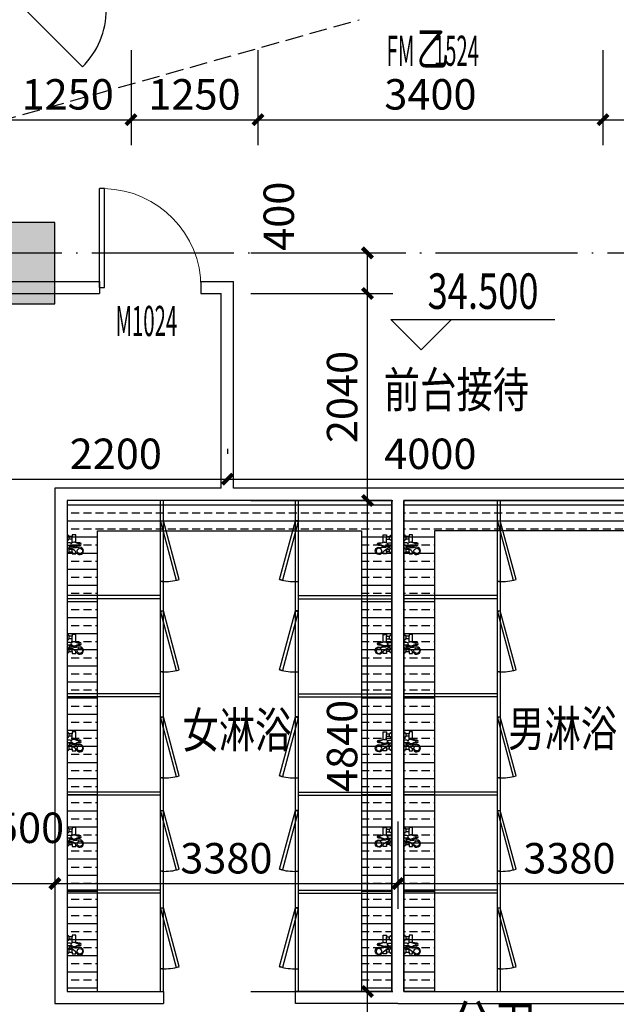
# Model space of a CAD drawing. Extents: x 403280 to 578105, y -1187789 to 8011.
# Drawn here: x 491748 to 497628, y -1077270 to -1067563 of the extents above; entities that cross this region are included whole.
import ezdxf

# ---------------------------------------------------------------- set-up
doc = ezdxf.new("R2010")
doc.units = 0
doc.header["$LTSCALE"] = 700
doc.header["$MEASUREMENT"] = 0
doc.linetypes.add('__DASH', pattern=[0.35, 0.25, -0.1])
doc.linetypes.add('DOTE', pattern=[2.42, 2, -0.2, 0.02, -0.2])
for name, color, linetype in [('A-CONC', 1, 'Continuous'), ('A-N-PUB-DIM', 132, 'Continuous'), ('A_PL_3', 149, 'Continuous'), ('A_WALL_1', 2, 'Continuous'), ('A_WINDOW', 143, 'Continuous'), ('C_DOTE', 8, 'DOTE'), ('DIM_ELEV', 3, 'Continuous'), ('DIM_IDEN', 3, 'Continuous'), ('DOOR_FIRE_TEXT', 7, 'Continuous'), ('P-卫生间', 147, 'Continuous'), ('PUB_TEXT', 7, 'Continuous'), ('WINDOW_TEXT', 7, 'Continuous')]:
    doc.layers.add(name, color=color, linetype=linetype)
doc.styles.add('_HZTXT', font='txt.shx', dxfattribs={"width": 0.75, "bigfont": 'hztxt.shx'})
doc.styles.add('_HZTXT_T3', font='txt.shx', dxfattribs={"width": 0.75, "bigfont": 'hztxt.shx'})
doc.styles.add('_TCH_WINDOW', font='SIMPLEX.shx', dxfattribs={"width": 0.7, "height": 3.5, "bigfont": 'GBCBIG.shx'})
doc.dimstyles.new('_TCH_ARCH&&100', dxfattribs={"dimtxt": 300, "dimasz": 100, "dimexe": 250, "dimexo": 300, "dimgap": 100, "dimtad": 1, "dimdec": 0, "dimzin": 0, "dimdsep": 46, "dimtxsty": '_HZTXT_T3', "dimblk": 'ARCHTICK', "dimcen": 0.09, "dimclrt": 7, "dimazin": 2, "dimtfac": 1, "dimtdec": 0, "dimtix": 1, "dimtmove": 2, "dimatfit": 3, "dimfxl": 100, "dimtolj": 1, "dimtzin": 0, "dimarcsym": 0})
pattern_1 = [(0, (-991222.7, -627368.98), (4e-14, 158.75), []), (0, (-991143.32, -627448.36), (4e-14, 158.75), [79.375, -39.6875])]

# ---------------------------------------------------------------- blocks, each defined once
blk = doc.blocks.new('做成ACAD TuKuai0194')
at = {"color": 8}
for p, q in [((-38.2, -8.5), (-38.2, 0)), ((-12.8, -29.8), (-12.8, 0)), ((12.7, -29.8), (12.7, 0)), ((38.2, -8.5), (38.2, 0)), ((-76.5, -21.2), (-51, -21.2)), ((-76.5, -51), (-48.1, -51)), ((-51, -51), (-51, -21.2)), ((-48.9, -19.1), (-48.9, -17)), ((-44.6, -12.8), (-42.5, -12.8)), ((-12.8, -19.1), (-29.8, -19.1)), ((-28.6, -51), (-14.7, -51)), ((-24.7, -40.4), (-24.7, -39.1)), ((-7, -40.4), (-24.7, -40.4)), ((-20.2, -74.7), (-6.3, -113.8)), ((-18.1, -56.8), (-11.7, -46)), ((-10.6, -116.9), (-13.7, -92.9)), ((20.2, -74.7), (6.3, -113.8)), ((13.7, -92.9), (10.6, -116.9)), ((18.1, -56.8), (11.7, -46)), ((14.7, -51), (76.5, -51)), ((42.5, -12.8), (44.6, -12.8)), ((48.9, -19.1), (48.9, -17)), ((51, -21.2), (76.5, -21.2)), ((51, -51), (51, -21.2))]:
    blk.add_line(p, q, dxfattribs=at)
at = {"color": 0, "linetype": 'Continuous'}
blk.add_lwpolyline([(89.2, 0), (-89.2, 0), (-89.2, -8.5, 0.414214), (-85, -12.8), (-82.9, -12.8, -0.414214), (-78.6, -17), (-78.6, -19.1, 0.414214), (-76.5, -21.2), (-76.5, -51), (-93.1, -51, 0.414214), (-93.5, -51.4, 0), (-93.5, -84.6, 0.414214), (-93.1, -85), (-73.9, -85, -0.021921), (-83.7, -93.8, 2.176466), (-32.5, -114.1, -0.034253), (-34.2, -93.5), (-17.3, -93.5), (-12.8, -126.6, 1), (12.7, -126.6), (18.2, -85), (93.1, -85, 0.414214), (93.5, -84.6), (93.5, -51.4, 0.414214), (93.1, -51), (76.5, -51), (76.5, -21.2, 0.414214), (78.6, -19.1), (78.6, -17, -0.414214), (82.9, -12.8), (85, -12.8, 0.414214), (89.2, -8.5), (89.2, 0)], format="xyb", dxfattribs=at)
at = {"color": 8, "linetype": 'Continuous'}
blk.add_lwpolyline([(-17.3, -93.5), (-34.2, -93.5)], dxfattribs=at)
at = {"color": 8}
blk.add_lwpolyline([(-16.5, -85), (-34, -85)], dxfattribs=at)
blk.add_circle((-66.8, -125.9), 27.1, dxfattribs=at)
for centre, radius, start, end in [((-179, 21.8), 149.8, 314.50858, 340.82544), ((-51, -19.1), 2.12, 270, 0), ((-44.6, -17), 4.25, 90, 180), ((-42.5, -8.5), 4.25, 270, 0), ((-29.8, -29.8), 10.6, 298.6854, 200.23484), ((-29.8, -29.8), 8.07, 335.21889, 162.86156), ((116.6, -91.5), 150.7, 157.00703, 180.74997), ((0, -68), 21.2, 148.20532, 198.2932), ((0, -29.8), 12.7, 180, 0), ((0, -51), 12.7, 23.33163, 156.66837), ((0, -68), 21.2, 341.7068, 31.79468), ((42.5, -8.5), 4.25, 180, 270), ((44.6, -17), 4.25, 0, 90), ((51, -19.1), 2.12, 180, 270), ((0, -116.9), 10.6, 180, 0), ((0, -112.6), 6.37, 190.97248, 349.02752)]:
    blk.add_arc(centre, radius, start, end, dxfattribs=at)
blk = doc.blocks.new('A$Cbf20336d')
at = {"ltscale": 3}
blk.add_blockref('做成ACAD TuKuai0194', (0, 0), dxfattribs=at)
blk = doc.blocks.new('_ArchTick')
at = {"color": 0, "linetype": 'ByBlock', "const_width": 0.4}
blk.add_lwpolyline([(-0.5, -0.5), (0.5, 0.5)], dxfattribs=at)
blk = doc.blocks.new('*D1402')
at = {"layer": 'A-N-PUB-DIM', "color": 0, "lineweight": -2, "transparency": 16777216}
for p, q in [((493795.4, -1071793.1), (493795.4, -1071843.1)), ((497795.4, -1071793.1), (497795.4, -1071843.1)), ((493795.4, -1072093.1), (497795.4, -1072093.1))]:
    blk.add_line(p, q, dxfattribs=at)
at = {"layer": 'Defpoints', "color": 0, "transparency": 16777216}
for p in [(493795.4, -1072093.1), (497795.4, -1072093.1), (497795.4, -1072093.1)]:
    blk.add_point(p, dxfattribs=at)
at = {"layer": 'A-N-PUB-DIM', "color": 0, "lineweight": -2, "transparency": 16777216, "xscale": 100, "yscale": 100, "zscale": 100, "rotation": 180}
blk.add_blockref('_ArchTick', (493795.4, -1072093.1), dxfattribs=at)
at = {"layer": 'A-N-PUB-DIM', "color": 0, "lineweight": -2, "transparency": 16777216, "xscale": 100, "yscale": 100, "zscale": 100}
blk.add_blockref('_ArchTick', (497795.4, -1072093.1), dxfattribs=at)
at = {"layer": 'A-N-PUB-DIM', "color": 7, "transparency": 16777216, "insert": (495795.4, -1071843.1), "char_height": 300, "attachment_point": 5, "style": '_HZTXT_T3'}
blk.add_mtext('\\A1;4000', dxfattribs=at)
blk = doc.blocks.new('*D1403')
at = {"layer": 'A-N-PUB-DIM', "color": 0, "lineweight": -2, "transparency": 16777216}
for p, q in [((491595.4, -1071793.1), (491595.4, -1071843.1)), ((493795.4, -1071793.1), (493795.4, -1071843.1)), ((491595.4, -1072093.1), (493795.4, -1072093.1))]:
    blk.add_line(p, q, dxfattribs=at)
at = {"layer": 'Defpoints', "color": 0, "transparency": 16777216}
for p in [(491595.4, -1072093.1), (493795.4, -1072093.1), (493795.4, -1072093.1)]:
    blk.add_point(p, dxfattribs=at)
at = {"layer": 'A-N-PUB-DIM', "color": 0, "lineweight": -2, "transparency": 16777216, "xscale": 100, "yscale": 100, "zscale": 100, "rotation": 180}
blk.add_blockref('_ArchTick', (491595.4, -1072093.1), dxfattribs=at)
at = {"layer": 'A-N-PUB-DIM', "color": 0, "lineweight": -2, "transparency": 16777216, "xscale": 100, "yscale": 100, "zscale": 100}
blk.add_blockref('_ArchTick', (493795.4, -1072093.1), dxfattribs=at)
at = {"layer": 'A-N-PUB-DIM', "color": 7, "transparency": 16777216, "insert": (492695.4, -1071843.1), "char_height": 300, "attachment_point": 5, "style": '_HZTXT_T3'}
blk.add_mtext('\\A1;2200', dxfattribs=at)
blk = doc.blocks.new('*D1410')
at = {"layer": 'A-N-PUB-DIM', "color": 0, "lineweight": -2, "transparency": 16777216}
for p, q in [((494025.4, -1077143.3), (495425.7, -1077143.3)), ((495175.7, -1078763.3), (495175.7, -1077143.3)), ((494025.4, -1078763.3), (495425.7, -1078763.3))]:
    blk.add_line(p, q, dxfattribs=at)
at = {"layer": 'Defpoints', "color": 0, "transparency": 16777216}
for p in [(493725.4, -1077143.3), (495175.7, -1077143.3), (493725.4, -1078763.3)]:
    blk.add_point(p, dxfattribs=at)
at = {"layer": 'A-N-PUB-DIM', "color": 0, "lineweight": -2, "transparency": 16777216, "xscale": 100, "yscale": 100, "zscale": 100}
for p, rotation in [((495175.7, -1077143.3), 90), ((495175.7, -1078763.3), 270)]:
    blk.add_blockref('_ArchTick', p, dxfattribs=dict(at, rotation=rotation))
at = {"layer": 'A-N-PUB-DIM', "color": 7, "transparency": 16777216, "insert": (494925.7, -1077953.3), "char_height": 300, "attachment_point": 5, "rotation": 90, "style": '_HZTXT_T3'}
blk.add_mtext('\\A1;1620', dxfattribs=at)
blk = doc.blocks.new('*D1411')
at = {"layer": 'A-N-PUB-DIM', "color": 0, "lineweight": -2, "transparency": 16777216}
for p, q in [((494025.4, -1072303.3), (495425.7, -1072303.3)), ((495175.7, -1077143.3), (495175.7, -1072303.3)), ((494025.4, -1077143.3), (495425.7, -1077143.3))]:
    blk.add_line(p, q, dxfattribs=at)
at = {"layer": 'Defpoints', "color": 0, "transparency": 16777216}
for p in [(493725.4, -1072303.3), (495175.7, -1072303.3), (493725.4, -1077143.3)]:
    blk.add_point(p, dxfattribs=at)
at = {"layer": 'A-N-PUB-DIM', "color": 0, "lineweight": -2, "transparency": 16777216, "xscale": 100, "yscale": 100, "zscale": 100}
for p, rotation in [((495175.7, -1072303.3), 90), ((495175.7, -1077143.3), 270)]:
    blk.add_blockref('_ArchTick', p, dxfattribs=dict(at, rotation=rotation))
at = {"layer": 'A-N-PUB-DIM', "color": 7, "transparency": 16777216, "insert": (494925.7, -1074723.3), "char_height": 300, "attachment_point": 5, "rotation": 90, "style": '_HZTXT_T3'}
blk.add_mtext('\\A1;4840', dxfattribs=at)
blk = doc.blocks.new('*D1412')
at = {"layer": 'A-N-PUB-DIM', "color": 0, "lineweight": -2, "transparency": 16777216}
for p, q in [((494025.4, -1070263.3), (495425.7, -1070263.3)), ((495175.7, -1072303.3), (495175.7, -1070263.3)), ((494025.4, -1072303.3), (495425.7, -1072303.3))]:
    blk.add_line(p, q, dxfattribs=at)
at = {"layer": 'Defpoints', "color": 0, "transparency": 16777216}
for p in [(493725.4, -1070263.3), (495175.7, -1070263.3), (493725.4, -1072303.3)]:
    blk.add_point(p, dxfattribs=at)
at = {"layer": 'A-N-PUB-DIM', "color": 0, "lineweight": -2, "transparency": 16777216, "xscale": 100, "yscale": 100, "zscale": 100}
for p, rotation in [((495175.7, -1070263.3), 90), ((495175.7, -1072303.3), 270)]:
    blk.add_blockref('_ArchTick', p, dxfattribs=dict(at, rotation=rotation))
at = {"layer": 'A-N-PUB-DIM', "color": 7, "transparency": 16777216, "insert": (494925.7, -1071283.3), "char_height": 300, "attachment_point": 5, "rotation": 90, "style": '_HZTXT_T3'}
blk.add_mtext('\\A1;2040', dxfattribs=at)
blk = doc.blocks.new('*D1413')
at = {"layer": 'A-N-PUB-DIM', "color": 0, "lineweight": -2, "transparency": 16777216}
for p, q in [((494025.4, -1069863.3), (495425.7, -1069863.3)), ((495175.7, -1070263.3), (495175.7, -1069863.3)), ((494025.4, -1070263.3), (495425.7, -1070263.3))]:
    blk.add_line(p, q, dxfattribs=at)
at = {"layer": 'Defpoints', "color": 0, "transparency": 16777216}
for p in [(493725.4, -1069863.3), (495175.7, -1069863.3), (493725.4, -1070263.3)]:
    blk.add_point(p, dxfattribs=at)
at = {"layer": 'A-N-PUB-DIM', "color": 0, "lineweight": -2, "transparency": 16777216, "xscale": 100, "yscale": 100, "zscale": 100}
for p, rotation in [((495175.7, -1069863.3), 90), ((495175.7, -1070263.3), 270)]:
    blk.add_blockref('_ArchTick', p, dxfattribs=dict(at, rotation=rotation))
at = {"layer": 'A-N-PUB-DIM', "color": 7, "transparency": 16777216, "insert": (494301.5, -1069500.8), "char_height": 300, "attachment_point": 5, "rotation": 90, "style": '_HZTXT_T3'}
blk.add_mtext('\\A1;400', dxfattribs=at)
blk = doc.blocks.new('*D1416')
at = {"layer": 'A-N-PUB-DIM', "color": 0, "lineweight": -2, "transparency": 16777216}
for p, q in [((491595.4, -1075468.4), (491595.4, -1076330.2)), ((492095.4, -1075468.4), (492095.4, -1076330.2)), ((491595.4, -1076080.2), (492095.4, -1076080.2))]:
    blk.add_line(p, q, dxfattribs=at)
at = {"layer": 'Defpoints', "color": 0, "transparency": 16777216}
for p in [(491595.4, -1075168.4), (492095.4, -1075168.4), (492095.4, -1076080.2)]:
    blk.add_point(p, dxfattribs=at)
at = {"layer": 'A-N-PUB-DIM', "color": 0, "lineweight": -2, "transparency": 16777216, "xscale": 100, "yscale": 100, "zscale": 100, "rotation": 180}
blk.add_blockref('_ArchTick', (491595.4, -1076080.2), dxfattribs=at)
at = {"layer": 'A-N-PUB-DIM', "color": 0, "lineweight": -2, "transparency": 16777216, "xscale": 100, "yscale": 100, "zscale": 100}
blk.add_blockref('_ArchTick', (492095.4, -1076080.2), dxfattribs=at)
at = {"layer": 'A-N-PUB-DIM', "color": 7, "transparency": 16777216, "insert": (491845.4, -1075530.2), "char_height": 300, "attachment_point": 5, "style": '_HZTXT_T3'}
blk.add_mtext('\\A1;500', dxfattribs=at)
blk = doc.blocks.new('*D1417')
at = {"layer": 'A-N-PUB-DIM', "color": 0, "lineweight": -2, "transparency": 16777216}
for p, q in [((492095.4, -1075468.4), (492095.4, -1076330.2)), ((495475.4, -1075468.4), (495475.4, -1076330.2)), ((492095.4, -1076080.2), (495475.4, -1076080.2))]:
    blk.add_line(p, q, dxfattribs=at)
at = {"layer": 'Defpoints', "color": 0, "transparency": 16777216}
for p in [(492095.4, -1075168.4), (495475.4, -1075168.4), (495475.4, -1076080.2)]:
    blk.add_point(p, dxfattribs=at)
at = {"layer": 'A-N-PUB-DIM', "color": 0, "lineweight": -2, "transparency": 16777216, "xscale": 100, "yscale": 100, "zscale": 100, "rotation": 180}
blk.add_blockref('_ArchTick', (492095.4, -1076080.2), dxfattribs=at)
at = {"layer": 'A-N-PUB-DIM', "color": 0, "lineweight": -2, "transparency": 16777216, "xscale": 100, "yscale": 100, "zscale": 100}
blk.add_blockref('_ArchTick', (495475.4, -1076080.2), dxfattribs=at)
at = {"layer": 'A-N-PUB-DIM', "color": 7, "transparency": 16777216, "insert": (493785.4, -1075830.2), "char_height": 300, "attachment_point": 5, "style": '_HZTXT_T3'}
blk.add_mtext('\\A1;3380', dxfattribs=at)
blk = doc.blocks.new('*D1418')
at = {"layer": 'A-N-PUB-DIM', "color": 0, "lineweight": -2, "transparency": 16777216}
for p, q in [((495475.4, -1075468.4), (495475.4, -1076330.2)), ((498855.9, -1075468.4), (498855.9, -1076330.2)), ((495475.4, -1076080.2), (498855.9, -1076080.2))]:
    blk.add_line(p, q, dxfattribs=at)
at = {"layer": 'Defpoints', "color": 0, "transparency": 16777216}
for p in [(495475.4, -1075168.4), (498855.9, -1075168.4), (498855.9, -1076080.2)]:
    blk.add_point(p, dxfattribs=at)
at = {"layer": 'A-N-PUB-DIM', "color": 0, "lineweight": -2, "transparency": 16777216, "xscale": 100, "yscale": 100, "zscale": 100, "rotation": 180}
blk.add_blockref('_ArchTick', (495475.4, -1076080.2), dxfattribs=at)
at = {"layer": 'A-N-PUB-DIM', "color": 0, "lineweight": -2, "transparency": 16777216, "xscale": 100, "yscale": 100, "zscale": 100}
blk.add_blockref('_ArchTick', (498855.9, -1076080.2), dxfattribs=at)
at = {"layer": 'A-N-PUB-DIM', "color": 7, "transparency": 16777216, "insert": (497165.7, -1075830.2), "char_height": 300, "attachment_point": 5, "style": '_HZTXT_T3'}
blk.add_mtext('\\A1;3380', dxfattribs=at)
blk = doc.blocks.new('*D1446')
at = {"layer": 'A-N-PUB-DIM', "color": 0, "lineweight": -2, "transparency": 16777216}
for p, q in [((491596, -1067863.3), (491596, -1068799.3)), ((492846, -1067863.3), (492846, -1068799.3)), ((491596, -1068549.3), (492846, -1068549.3))]:
    blk.add_line(p, q, dxfattribs=at)
at = {"layer": 'Defpoints', "color": 0, "transparency": 16777216}
for p in [(491596, -1067563.3), (492846, -1067563.3), (492846, -1068549.3)]:
    blk.add_point(p, dxfattribs=at)
at = {"layer": 'A-N-PUB-DIM', "color": 0, "lineweight": -2, "transparency": 16777216, "xscale": 100, "yscale": 100, "zscale": 100, "rotation": 180}
blk.add_blockref('_ArchTick', (491596, -1068549.3), dxfattribs=at)
at = {"layer": 'A-N-PUB-DIM', "color": 0, "lineweight": -2, "transparency": 16777216, "xscale": 100, "yscale": 100, "zscale": 100}
blk.add_blockref('_ArchTick', (492846, -1068549.3), dxfattribs=at)
at = {"layer": 'A-N-PUB-DIM', "color": 7, "transparency": 16777216, "insert": (492221, -1068299.3), "char_height": 300, "attachment_point": 5, "style": '_HZTXT_T3'}
blk.add_mtext('\\A1;1250', dxfattribs=at)
blk = doc.blocks.new('*D1447')
at = {"layer": 'A-N-PUB-DIM', "color": 0, "lineweight": -2, "transparency": 16777216}
for p, q in [((492846, -1067863.3), (492846, -1068799.3)), ((494096, -1067863.3), (494096, -1068799.3)), ((492846, -1068549.3), (494096, -1068549.3))]:
    blk.add_line(p, q, dxfattribs=at)
at = {"layer": 'Defpoints', "color": 0, "transparency": 16777216}
for p in [(492846, -1067563.3), (494096, -1067563.3), (494096, -1068549.3)]:
    blk.add_point(p, dxfattribs=at)
at = {"layer": 'A-N-PUB-DIM', "color": 0, "lineweight": -2, "transparency": 16777216, "xscale": 100, "yscale": 100, "zscale": 100, "rotation": 180}
blk.add_blockref('_ArchTick', (492846, -1068549.3), dxfattribs=at)
at = {"layer": 'A-N-PUB-DIM', "color": 0, "lineweight": -2, "transparency": 16777216, "xscale": 100, "yscale": 100, "zscale": 100}
blk.add_blockref('_ArchTick', (494096, -1068549.3), dxfattribs=at)
at = {"layer": 'A-N-PUB-DIM', "color": 7, "transparency": 16777216, "insert": (493471, -1068299.3), "char_height": 300, "attachment_point": 5, "style": '_HZTXT_T3'}
blk.add_mtext('\\A1;1250', dxfattribs=at)
blk = doc.blocks.new('*D1448')
at = {"layer": 'A-N-PUB-DIM', "color": 0, "lineweight": -2, "transparency": 16777216}
for p, q in [((494096, -1067863.3), (494096, -1068799.3)), ((497496, -1067863.3), (497496, -1068799.3)), ((494096, -1068549.3), (497496, -1068549.3))]:
    blk.add_line(p, q, dxfattribs=at)
at = {"layer": 'Defpoints', "color": 0, "transparency": 16777216}
for p in [(494096, -1067563.3), (497496, -1067563.3), (497496, -1068549.3)]:
    blk.add_point(p, dxfattribs=at)
at = {"layer": 'A-N-PUB-DIM', "color": 0, "lineweight": -2, "transparency": 16777216, "xscale": 100, "yscale": 100, "zscale": 100, "rotation": 180}
blk.add_blockref('_ArchTick', (494096, -1068549.3), dxfattribs=at)
at = {"layer": 'A-N-PUB-DIM', "color": 0, "lineweight": -2, "transparency": 16777216, "xscale": 100, "yscale": 100, "zscale": 100}
blk.add_blockref('_ArchTick', (497496, -1068549.3), dxfattribs=at)
at = {"layer": 'A-N-PUB-DIM', "color": 7, "transparency": 16777216, "insert": (495796, -1068299.3), "char_height": 300, "attachment_point": 5, "style": '_HZTXT_T3'}
blk.add_mtext('\\A1;3400', dxfattribs=at)
blk = doc.blocks.new('*D1449')
at = {"layer": 'A-N-PUB-DIM', "color": 0, "lineweight": -2, "transparency": 16777216}
for p, q in [((497496, -1067863.3), (497496, -1068799.3)), ((499996, -1067863.3), (499996, -1068799.3)), ((497496, -1068549.3), (499996, -1068549.3))]:
    blk.add_line(p, q, dxfattribs=at)
at = {"layer": 'Defpoints', "color": 0, "transparency": 16777216}
for p in [(497496, -1067563.3), (499996, -1067563.3), (499996, -1068549.3)]:
    blk.add_point(p, dxfattribs=at)
at = {"layer": 'A-N-PUB-DIM', "color": 0, "lineweight": -2, "transparency": 16777216, "xscale": 100, "yscale": 100, "zscale": 100, "rotation": 180}
blk.add_blockref('_ArchTick', (497496, -1068549.3), dxfattribs=at)
at = {"layer": 'A-N-PUB-DIM', "color": 0, "lineweight": -2, "transparency": 16777216, "xscale": 100, "yscale": 100, "zscale": 100}
blk.add_blockref('_ArchTick', (499996, -1068549.3), dxfattribs=at)
at = {"layer": 'A-N-PUB-DIM', "color": 7, "transparency": 16777216, "insert": (498746, -1068299.3), "char_height": 300, "attachment_point": 5, "style": '_HZTXT_T3'}
blk.add_mtext('\\A1;2500', dxfattribs=at)
blk = doc.blocks.new('$DorLib2D$00000114')
at = {"color": 0}
blk.add_line((0.5, 0), (-0.207, 0.707), dxfattribs=at)
blk.add_arc((0.5, 0), 1, 135, 180, dxfattribs=at)
blk = doc.blocks.new('$DorLib2D$00000001')
for p, q in [((0.45, 0.975), (0.5, 0.975)), ((0.45, 0), (0.45, 0.975)), ((0.5, 0), (0.5, 0.975)), ((0.5, 0), (0.45, 0))]:
    blk.add_line(p, q)
at = {"lineweight": 13}
blk.add_arc((0.475, 0), 0.975, 91.46928, 180, dxfattribs=at)

msp = doc.modelspace()

# ---------------------------------------------------------------- hatches: boundary and pattern name
at = {"layer": 'A-CONC'}
h = msp.add_hatch(color=152, dxfattribs=at)
h.dxf.hatch_style = 1
h.paths.add_polyline_path([(525695.4, -1060563.3), (524895.4, -1060563.3), (524895.4, -1061163.3), (525695.4, -1061163.3)])
h.paths.add_polyline_path([(508595.4, -1065033.3), (508195.4, -1065033.3), (508195.4, -1065533.3), (508595.4, -1065533.3)])
h.paths.add_polyline_path([(525695.4, -1065033.3), (525295.4, -1065033.3), (525295.4, -1065533.3), (525695.4, -1065533.3)])
h.paths.add_polyline_path([(516995.4, -1065033.3), (516595.4, -1065033.3), (516595.4, -1065533.3), (516995.4, -1065533.3)])
h.paths.add_polyline_path([(534645.4, -1077211.2), (534145.4, -1077211.2), (534145.4, -1077871.4), (534645.4, -1077611.2)])
h.paths.add_polyline_path([(534745.4, -1071463.3), (534145.4, -1071463.3), (534145.4, -1072063.3), (534745.4, -1072063.3)])
h.paths.add_polyline_path([(531714.7, -1066292.4), (532407.5, -1066692.4), (532757.5, -1066086.2), (532064.7, -1065686.2)])
h.paths.add_polyline_path([(517095.4, -1078163.3), (516495.4, -1078163.3), (516495.4, -1078863.3), (517095.4, -1078863.3)])
h.paths.add_polyline_path([(508695.4, -1078163.3), (508095.4, -1078163.3), (508095.4, -1078863.3), (508695.4, -1078863.3)])
h.paths.add_polyline_path([(525695.4, -1078163.3), (525095.4, -1078163.3), (525095.4, -1078863.3), (525695.4, -1078863.3)])
h.paths.add_polyline_path([(517145.4, -1060563.3), (516445.4, -1060563.3), (516445.4, -1061163.3), (517145.4, -1061163.3)])
h.paths.add_polyline_path([(508745.4, -1060563.3), (508045.4, -1060563.3), (508045.4, -1061163.3), (508745.4, -1061163.3)])
h.paths.add_polyline_path([(505195.4, -1069963.3), (505195.4, -1069563.3), (504695.4, -1069563.3), (504695.4, -1069963.3)])
h.paths.add_polyline_path([(487195.4, -1078463.3), (486795.4, -1078463.3), (486795.4, -1078863.3), (487195.4, -1078863.3)])
h.paths.add_polyline_path([(483495.4, -1074663.3), (483095.4, -1074663.3), (483095.4, -1075063.3), (483495.4, -1075063.3)])
h.paths.add_polyline_path([(504495.4, -1078263.3), (503895.4, -1078263.3), (503895.4, -1078863.3), (504495.4, -1078863.3)])
h.paths.add_polyline_path([(496095.4, -1078263.3), (495495.4, -1078263.3), (495495.4, -1078863.3), (496095.4, -1078863.3)])
h.paths.add_polyline_path([(492095.4, -1078263.3), (491495.4, -1078263.3), (491495.4, -1078863.3), (492095.4, -1078863.3)])
h.paths.add_polyline_path([(500295.4, -1069563.3), (499695.4, -1069563.3), (499695.4, -1070363.3), (500295.4, -1070363.3)])
h.paths.add_polyline_path([(492095.4, -1069563.3), (491495.4, -1069563.3), (491495.4, -1070363.3), (492095.4, -1070363.3)])
h.paths.add_polyline_path([(483695.4, -1069563.3), (483095.4, -1069563.3), (483095.4, -1070163.3), (483695.4, -1070163.3)])
h.paths.add_polyline_path([(483695.4, -1060563.3), (483095.4, -1060563.3), (483095.4, -1061163.3), (483695.4, -1061163.3)])
h.paths.add_polyline_path([(533099.9, -1047693.2), (533399.9, -1047173.6), (532980.5, -1046931.5), (532586.3, -1047396.7)])
h.paths.add_polyline_path([(536236.9, -1046509.7), (536583.3, -1046709.7), (536898.8, -1046163.3), (536436.9, -1046163.3)])
h.paths.add_polyline_path([(528680.2, -1054148.2), (528380.2, -1054667.8), (528899.9, -1054967.8), (529199.9, -1054448.2)])
h.paths.add_polyline_path([(536607.5, -1059417.8), (536957.5, -1058811.6), (536264.7, -1058411.6), (535914.7, -1059017.8)])
h.paths.add_polyline_path([(540807.5, -1052143.2), (541107.5, -1051623.6), (540414.7, -1051223.6), (540114.7, -1051743.2)])
h.paths.add_polyline_path([(543136.2, -1046509.7), (543482.7, -1046709.7), (543798.1, -1046163.3), (543336.2, -1046163.3)])
h.paths.add_polyline_path([(549564.4, -1046575.8), (549364.4, -1046922.2), (549710.8, -1047122.2), (549910.8, -1046775.8)])
h.paths.add_polyline_path([(544228.5, -1063817.8), (544528.5, -1063298.2), (544008.9, -1062998.2), (543708.9, -1063517.8)])
h.paths.add_polyline_path([(540028.5, -1071092.4), (540228.5, -1070746), (539795.5, -1070496), (539595.5, -1070842.4)])
at = {"layer": 'A_PL_3'}
h = msp.add_hatch(dxfattribs=at)
h.set_pattern_fill('ANSI33', color=256, scale=50, angle=315)
h.set_pattern_definition(pattern_1)
h.paths.add_polyline_path([(492215.4, -1077143.3), (492515.4, -1077143.3), (492515.4, -1072603.3), (495115.4, -1072603.3), (495115.4, -1077143.3), (495415.4, -1077143.3), (495415.4, -1072303.3), (492215.4, -1072303.3)])
h = msp.add_hatch(dxfattribs=at)
h.set_pattern_fill('ANSI33', color=256, scale=50, angle=315)
h.set_pattern_definition(pattern_1)
h.paths.add_polyline_path([(498735.4, -1077143.3), (498435.4, -1077143.3), (498435.4, -1072603.3), (495835.4, -1072603.3), (495835.4, -1077143.3), (495535.4, -1077143.3), (495535.4, -1072303.3), (498735.4, -1072303.3)])

# ---------------------------------------------------------------- linework, layer by layer
at = {"layer": 'A-CONC', "color": 152}
msp.add_lwpolyline([(492095.4, -1069563.3), (491495.4, -1069563.3), (491495.4, -1070363.3), (492095.4, -1070363.3)], close=True, dxfattribs=at)
at = {"layer": 'A_PL_3'}
for points in [[(492215.4, -1077143.3), (492515.4, -1077143.3), (492515.4, -1072603.3), (495115.4, -1072603.3), (495115.4, -1077143.3), (495415.4, -1077143.3), (495415.4, -1072303.3), (492215.4, -1072303.3), (492215.4, -1077143.3)], [(498735.4, -1077143.3), (498435.4, -1077143.3), (498435.4, -1072603.3), (495835.4, -1072603.3), (495835.4, -1077143.3), (495535.4, -1077143.3), (495535.4, -1072303.3), (498735.4, -1072303.3), (498735.4, -1077143.3)]]:
    msp.add_lwpolyline(points, dxfattribs=at)
at = {"layer": 'A_WALL_1'}
for p, q in [((491655.4, -1070143.3), (492535, -1070143.3)), ((492535, -1070143.3), (492535, -1070263.3)), ((493535, -1070143.3), (493855.4, -1070143.3)), ((493535, -1070143.3), (493535, -1070263.3)), ((493855.4, -1072183.3), (493855.4, -1070143.3)), ((491595.4, -1070263.3), (492535, -1070263.3)), ((493535, -1070263.3), (493735.4, -1070263.3)), ((493735.4, -1072183.3), (493735.4, -1070263.3)), ((493735.4, -1072183.3), (492095.4, -1072183.3)), ((492095.4, -1072183.3), (492095.4, -1077263.3)), ((495475.4, -1072183.3), (493855.4, -1072183.3)), ((497735.4, -1072183.3), (495475.4, -1072183.3)), ((493785.4, -1072303.3), (492215.4, -1072303.3)), ((492215.4, -1072303.3), (492215.4, -1077143.3)), ((495415.4, -1072303.3), (493785.4, -1072303.3)), ((495415.4, -1072303.3), (495415.4, -1077143.3)), ((497855.4, -1072303.3), (495535.4, -1072303.3)), ((495535.4, -1072303.3), (495535.4, -1077143.3)), ((492215.4, -1077143.3), (493164.9, -1077143.3)), ((493164.9, -1077143.3), (493164.9, -1077263.3)), ((495415.4, -1077143.3), (494464.9, -1077143.3)), ((494464.9, -1077263.3), (494464.9, -1077143.3)), ((495535.4, -1077143.3), (498734.9, -1077143.3)), ((492095.4, -1077263.3), (493164.9, -1077263.3)), ((495475.4, -1077263.3), (494464.9, -1077263.3)), ((495475.4, -1077263.3), (498854.9, -1077263.3))]:
    msp.add_line(p, q, dxfattribs=at)
at = {"layer": 'A_WALL_1', "linetype": '__DASH'}
msp.add_lwpolyline([(486695.4, -1078263.3), (488005.4, -1069563.3), (495095.4, -1067563.3)], dxfattribs=at)
at = {"layer": 'C_DOTE', "linetype": 'DOTE'}
msp.add_line((475518.8, -1069863.3), (525395.4, -1069863.3), dxfattribs=at)
at = {"layer": 'DIM_ELEV'}
for p, q in [((495704.6, -1070819.5), (495404.6, -1070519.5)), ((495404.6, -1070519.5), (497023.2, -1070519.5)), ((495704.6, -1070819.5), (496004.6, -1070519.5))]:
    msp.add_line(p, q, dxfattribs=at)
at = {"layer": 'P-卫生间'}
for p, q in [((493134.9, -1077143.3), (493134.9, -1072303.3)), ((493164.9, -1077143.3), (493164.9, -1072303.3)), ((494464.9, -1077143.3), (494464.9, -1072303.3)), ((494494.9, -1077143.3), (494494.9, -1072303.3)), ((496455.9, -1077143.3), (496455.9, -1072303.3)), ((496485.9, -1077143.3), (496485.9, -1072303.3)), ((493134.9, -1072502.4), (493164.9, -1072502.4)), ((494494.9, -1072502.4), (494464.9, -1072502.4)), ((496454.9, -1072502.4), (496484.9, -1072502.4)), ((493164.9, -1073102.4), (493134.9, -1073102.4)), ((494464.9, -1073102.4), (494494.9, -1073102.4)), ((496484.9, -1073102.4), (496454.9, -1073102.4)), ((493134.9, -1073241.3), (492215.4, -1073241.3)), ((493134.9, -1073271.3), (492215.4, -1073271.3)), ((494494.9, -1073241.3), (495414.4, -1073241.3)), ((494494.9, -1073271.3), (495414.4, -1073271.3)), ((496455.9, -1073241.3), (495536.4, -1073241.3)), ((496455.9, -1073271.3), (495536.4, -1073271.3)), ((493134.9, -1073392.5), (493164.9, -1073392.5)), ((494494.9, -1073392.5), (494464.9, -1073392.5)), ((496454.9, -1073392.5), (496484.9, -1073392.5)), ((493164.9, -1073992.5), (493134.9, -1073992.5)), ((494464.9, -1073992.5), (494494.9, -1073992.5)), ((496484.9, -1073992.5), (496454.9, -1073992.5)), ((493134.9, -1074209.3), (492215.4, -1074209.3)), ((493134.9, -1074239.3), (492215.4, -1074239.3)), ((494494.9, -1074209.3), (495414.4, -1074209.3)), ((494494.9, -1074239.3), (495414.4, -1074239.3)), ((496455.9, -1074209.3), (495536.4, -1074209.3)), ((496455.9, -1074239.3), (495536.4, -1074239.3)), ((493134.9, -1074437.7), (493164.9, -1074437.7)), ((494494.9, -1074437.7), (494464.9, -1074437.7)), ((496454.9, -1074437.7), (496484.9, -1074437.7)), ((493164.9, -1075037.7), (493134.9, -1075037.7)), ((494464.9, -1075037.7), (494494.9, -1075037.7)), ((496484.9, -1075037.7), (496454.9, -1075037.7)), ((493134.9, -1075177.3), (492215.4, -1075177.3)), ((493134.9, -1075207.3), (492215.4, -1075207.3)), ((494494.9, -1075177.3), (495414.4, -1075177.3)), ((494494.9, -1075207.3), (495414.4, -1075207.3)), ((496455.9, -1075177.3), (495536.4, -1075177.3)), ((496455.9, -1075207.3), (495536.4, -1075207.3)), ((493134.9, -1075358.8), (493164.9, -1075358.8)), ((494494.9, -1075358.8), (494464.9, -1075358.8)), ((496454.9, -1075358.8), (496484.9, -1075358.8)), ((493164.9, -1075958.8), (493134.9, -1075958.8)), ((494464.9, -1075958.8), (494494.9, -1075958.8)), ((496484.9, -1075958.8), (496454.9, -1075958.8)), ((493134.9, -1076145.3), (492215.4, -1076145.3)), ((493134.9, -1076175.3), (492215.4, -1076175.3)), ((494494.9, -1076145.3), (495414.4, -1076145.3)), ((494494.9, -1076175.3), (495414.4, -1076175.3)), ((496455.9, -1076145.3), (495536.4, -1076145.3)), ((496455.9, -1076175.3), (495536.4, -1076175.3)), ((493134.9, -1076319.6), (493164.9, -1076319.6)), ((494494.9, -1076319.6), (494464.9, -1076319.6)), ((496454.9, -1076319.6), (496484.9, -1076319.6)), ((493164.9, -1076919.6), (493134.9, -1076919.6)), ((494464.9, -1076919.6), (494494.9, -1076919.6)), ((496484.9, -1076919.6), (496454.9, -1076919.6))]:
    msp.add_line(p, q, dxfattribs=at)
for points in [[(493291.2, -1073089.7), (493320.2, -1073081.9), (493164.9, -1072502.4), (493135.9, -1072510.1)], [(494338.6, -1073089.7), (494309.6, -1073081.9), (494464.9, -1072502.4), (494493.9, -1072510.1)], [(496611.2, -1073089.7), (496640.2, -1073081.9), (496484.9, -1072502.4), (496455.9, -1072510.1)], [(493291.2, -1073979.8), (493320.2, -1073972.1), (493164.9, -1073392.5), (493135.9, -1073400.3)], [(494338.6, -1073979.8), (494309.6, -1073972.1), (494464.9, -1073392.5), (494493.9, -1073400.3)], [(496611.2, -1073979.8), (496640.2, -1073972.1), (496484.9, -1073392.5), (496455.9, -1073400.3)], [(493291.2, -1075025.1), (493320.2, -1075017.3), (493164.9, -1074437.7), (493135.9, -1074445.5)], [(494338.6, -1075025.1), (494309.6, -1075017.3), (494464.9, -1074437.7), (494493.9, -1074445.5)], [(496611.2, -1075025.1), (496640.2, -1075017.3), (496484.9, -1074437.7), (496455.9, -1074445.5)], [(493291.2, -1075946.1), (493320.2, -1075938.3), (493164.9, -1075358.8), (493135.9, -1075366.5)], [(494338.6, -1075946.1), (494309.6, -1075938.3), (494464.9, -1075358.8), (494493.9, -1075366.5)], [(496611.2, -1075946.1), (496640.2, -1075938.3), (496484.9, -1075358.8), (496455.9, -1075366.5)], [(493291.2, -1076907), (493320.2, -1076899.2), (493164.9, -1076319.6), (493135.9, -1076327.4)], [(494338.6, -1076907), (494309.6, -1076899.2), (494464.9, -1076319.6), (494493.9, -1076327.4)], [(496611.2, -1076907), (496640.2, -1076899.2), (496484.9, -1076319.6), (496455.9, -1076327.4)]]:
    msp.add_lwpolyline(points, close=True, dxfattribs=at)
at = {"layer": 'P-卫生间', "color": 8}
for centre, start, end in [((493176.3, -1072602.9), 266.9733, 286.71857), ((494453.5, -1072602.9), 253.28143, 273.0267), ((496496.3, -1072602.9), 266.9733, 286.71857), ((493176.3, -1073493), 266.9733, 286.71857), ((494453.5, -1073493), 253.28143, 273.0267), ((496496.3, -1073493), 266.9733, 286.71857), ((493176.3, -1074538.3), 266.9733, 286.71857), ((494453.5, -1074538.3), 253.28143, 273.0267), ((496496.3, -1074538.3), 266.9733, 286.71857), ((493176.3, -1075459.3), 266.9733, 286.71857), ((494453.5, -1075459.3), 253.28143, 273.0267), ((496496.3, -1075459.3), 266.9733, 286.71857), ((493176.3, -1076420.2), 266.9733, 286.71857), ((494453.5, -1076420.2), 253.28143, 273.0267), ((496496.3, -1076420.2), 266.9733, 286.71857)]:
    msp.add_arc(centre, 500.2, start, end, dxfattribs=at)

# ---------------------------------------------------------------- block references
at = {"layer": 'A_WINDOW', "xscale": -800, "yscale": -800, "zscale": 200}
msp.add_blockref('$DorLib2D$00000114', (492201.2, -1067463.3), dxfattribs=at)
at = {"layer": 'A_WINDOW'}
ref = msp.add_blockref('$DorLib2D$00000001', (493035, -1070203.3), dxfattribs=dict(at, xscale=-1000, yscale=1000, zscale=100))
ref.add_attrib('A', 'M1024', (492692.5, -1070681.9), dxfattribs={"layer": 'WINDOW_TEXT', "height": 297.5, "style": '_TCH_WINDOW', "width": 0.494118})
at = {"layer": 'P-卫生间', "rotation": 90}
for p in [(492215.4, -1072734.1), (495535.4, -1072734.1), (492215.4, -1073716.7), (495535.4, -1073716.7), (492215.4, -1074679.1), (495535.4, -1074679.1), (492215.4, -1075619.6), (495535.4, -1075619.6), (492215.4, -1076680.6), (495535.4, -1076680.6)]:
    msp.add_blockref('A$Cbf20336d', p, dxfattribs=at)
at = {"layer": 'P-卫生间', "xscale": -1, "rotation": 270}
for p in [(495414.4, -1072734.1), (495414.4, -1073716.7), (495414.4, -1074679.1), (495414.4, -1075619.6), (495414.4, -1076680.6)]:
    msp.add_blockref('A$Cbf20336d', p, dxfattribs=at)

# ---------------------------------------------------------------- texts
at = {"layer": 'DIM_IDEN', "style": '_HZTXT', "width": 0.75}
msp.add_text('公卫', height=420, dxfattribs=at).set_placement((495990.4, -1077697.4))
at = {"layer": 'DOOR_FIRE_TEXT', "style": '_TCH_WINDOW'}
for s, height, width, p in [('乙', 337.6, 0.7, (495657.9, -1068018.2)), ('FM', 297.5, 0.494118, (495363.9, -1068018.2)), ('1524', 297.5, 0.494118, (495829.9, -1068018.2))]:
    msp.add_text(s, height=height, dxfattribs=dict(at, width=width)).set_placement(p)
at = {"layer": 'PUB_TEXT', "style": '_HZTXT', "width": 0.75}
for s, p in [('34.500', (495768.2, -1070414.5)), ('前台接待', (495335.8, -1071387.3)), ('女淋浴', (493352.2, -1074740.7)), ('男淋浴', (496562.5, -1074727.5))]:
    msp.add_text(s, height=350, dxfattribs=at).set_placement(p)

# ---------------------------------------------------------------- dimensions: what is measured, and where the dimension line sits
at = {"layer": 'A-N-PUB-DIM'}
for p1, p2, distance, picture, middle in [((491596, -1067563.3), (492846, -1067563.3), -986, '*D1446', (492221, -1068299.3)), ((492846, -1067563.3), (494096, -1067563.3), -986, '*D1447', (493471, -1068299.3)), ((494096, -1067563.3), (497496, -1067563.3), -986, '*D1448', (495796, -1068299.3)), ((497496, -1067563.3), (499996, -1067563.3), -986, '*D1449', (498746, -1068299.3)), ((493725.4, -1072303.3), (493725.4, -1070263.3), -1450.3, '*D1412', (494925.7, -1071283.3)), ((491595.4, -1072093.1), (493795.4, -1072093.1), 0, '*D1403', (492695.4, -1071843.1)), ((493795.4, -1072093.1), (497795.4, -1072093.1), 0, '*D1402', (495795.4, -1071843.1)), ((493725.4, -1077143.3), (493725.4, -1072303.3), -1450.3, '*D1411', (494925.7, -1074723.3)), ((492095.4, -1075168.4), (495475.4, -1075168.4), -911.8, '*D1417', (493785.4, -1075830.2)), ((495475.4088, -1075168.4398), (498855.8974, -1075168.4398), -911.7618, '*D1418', (497165.6531, -1075830.2016)), ((493725.4, -1078763.3), (493725.4, -1077143.3), -1450.3, '*D1410', (494925.7, -1077953.3))]:
    dim = msp.add_aligned_dim(p1=p1, p2=p2, distance=distance, dimstyle='_TCH_ARCH&&100', dxfattribs=at)
    dim.commit()
    dim.dimension.update_dxf_attribs({"geometry": picture, "text_midpoint": middle})
for base, p1, p2, angle, picture, middle in [((495175.7, -1069863.3), (493725.4, -1070263.3), (493725.4, -1069863.3), 90, '*D1413', (494301.5, -1069500.8)), ((492095.4, -1076080.2), (491595.4, -1075168.4), (492095.4, -1075168.4), 0, '*D1416', (491845.4, -1075530.2))]:
    dim = msp.add_linear_dim(base=base, p1=p1, p2=p2, angle=angle, dimstyle='_TCH_ARCH&&100', dxfattribs=at)
    dim.commit()
    dim.dimension.update_dxf_attribs({"geometry": picture, "text_midpoint": middle, "dimtype": 129})

doc.saveas('drawing.dxf')
